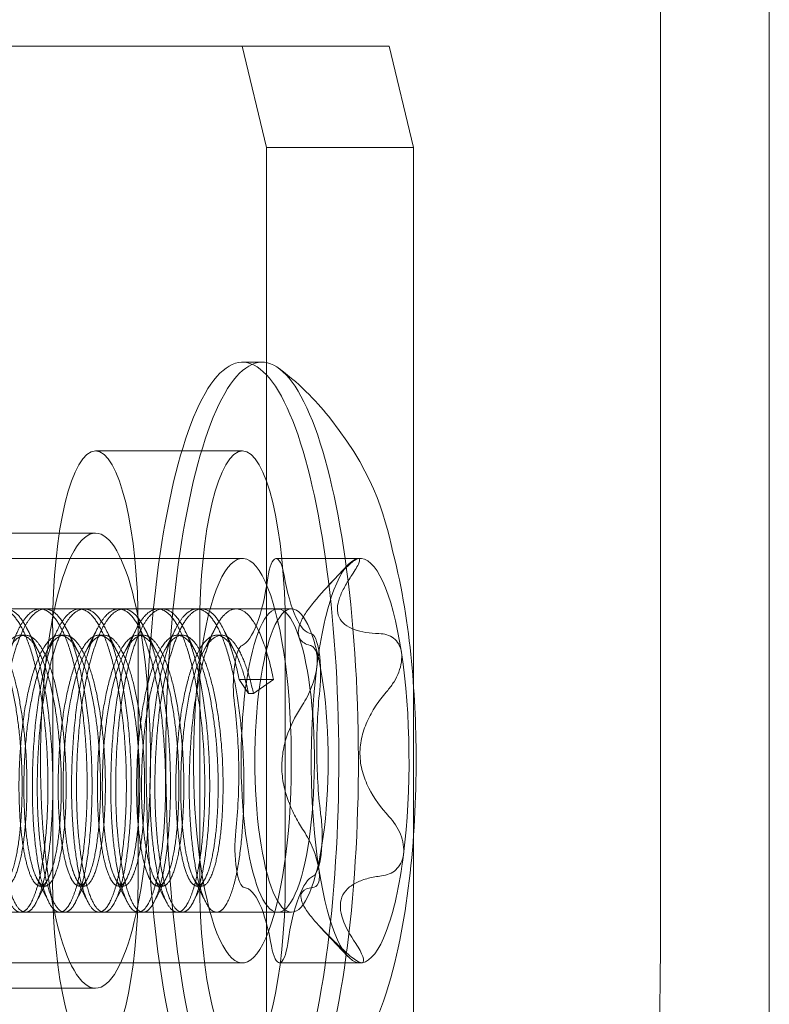
# Model space of a CAD drawing. Extents: x -118 to 513, y -385 to 66.
# Drawn here: x 22 to 23, y -127 to -125 of the extents above; entities that cross this region are included whole.
import ezdxf

# ---------------------------------------------------------------- set-up
doc = ezdxf.new("R2010")
doc.units = 0
doc.header["$MEASUREMENT"] = 0
doc.header["$PDMODE"] = 64
doc.styles.get("Standard").update_dxf_attribs({"font": 'Helvetica LT 57 Condensed_0.ttf'})
doc.dimstyles.new('FEET-METERS', dxfattribs={"dimtxt": 12, "dimasz": 7, "dimexe": 3, "dimexo": 3, "dimgap": 3, "dimtad": 0, "dimdec": 1, "dimzin": 3, "dimdsep": 46, "dimlunit": 4, "dimtxsty": 'Standard', "dimcen": 0.09, "dimadec": 0, "dimazin": 0, "dimtfac": 2, "dimtdec": 1, "dimtofl": 0, "dimtmove": 0, "dimatfit": 3, "dimfxl": 1, "dimfrac": 2, "dimtolj": 1, "dimtzin": 3, "dimarcsym": 0})

# ---------------------------------------------------------------- blocks, each defined once
blk = doc.blocks.new('*D17')
at = {"color": 0, "lineweight": -2, "transparency": 16777216}
for p, q in [((-66.6002, -104.3766), (-66.6002, 51.156)), ((281.425, -133.6354), (281.425, 51.156)), ((-59.6002, 48.156), (51.494, 48.156)), ((274.425, 48.156), (145.3596, 48.156))]:
    blk.add_line(p, q, dxfattribs=at)
at = {"color": 0, "lineweight": 0, "transparency": 16777216}
for points in [[(-59.6002, 49.3226), (-59.6002, 46.9893), (-66.6002, 48.156)], [(274.425, 49.3226), (274.425, 46.9893), (281.425, 48.156)]]:
    blk.add_solid(points, dxfattribs=at)
at = {"layer": 'DEFPOINTS', "color": 0, "lineweight": 0, "transparency": 16777216}
for p in [(-66.6002, 48.156), (-66.6002, -107.3766), (281.425, -136.6354)]:
    blk.add_point(p, dxfattribs=at)
at = {"color": 0, "lineweight": 0, "transparency": 16777216, "insert": (98.4268, 48.156), "char_height": 12, "attachment_point": 5}
blk.add_mtext('\\A1;29\'-0" [8.8M]', dxfattribs=at)
blk = doc.blocks.new('*D18')
at = {"color": 0, "lineweight": -2, "transparency": 16777216}
for p, q in [((111.7137, 29.7602), (-102.675, 29.7602)), ((-99.675, 22.7602), (-99.675, -100.543)), ((-99.675, -308.1486), (-99.675, -194.4086)), ((40.1641, -315.1486), (-102.675, -315.1486))]:
    blk.add_line(p, q, dxfattribs=at)
at = {"color": 0, "lineweight": 0, "transparency": 16777216}
for points in [[(-100.8417, 22.7602), (-98.5083, 22.7602), (-99.675, 29.7602)], [(-100.8417, -308.1486), (-98.5083, -308.1486), (-99.675, -315.1486)]]:
    blk.add_solid(points, dxfattribs=at)
at = {"layer": 'DEFPOINTS', "color": 0, "lineweight": 0, "transparency": 16777216}
for p in [(114.7137, 29.7602), (-99.675, -315.1486), (43.1641, -315.1486)]:
    blk.add_point(p, dxfattribs=at)
at = {"color": 0, "lineweight": 0, "transparency": 16777216, "insert": (-99.675, -147.4758), "char_height": 12, "attachment_point": 5, "rotation": 90}
blk.add_mtext('\\A1;28\'-9" [8.8M]', dxfattribs=at)
blk = doc.blocks.new('new block')
at = {"color": 0, "linetype": 'Continuous', "lineweight": 0}
for p, q in [((22.6952, -126.4025), (22.6952, -110.7966)), ((22.8297, -128.4285), (22.8297, -112.8227)), ((22.1774, -125.3371), (20.363, -125.3371)), ((22.2077, -125.4621), (22.1774, -125.3371)), ((22.3594, -125.3371), (22.1774, -125.3371)), ((22.3594, -125.3371), (22.3896, -125.4621)), ((22.3896, -125.4621), (22.2077, -125.4621)), ((22.2077, -125.4621), (22.2077, -127.0871)), ((22.3896, -125.4621), (22.3896, -127.0871)), ((22.2022, -125.7276), (22.1779, -125.7276)), ((22.1779, -125.8371), (21.996, -125.8371)), ((21.996, -125.9388), (21.2683, -125.9388)), ((22.1779, -125.9701), (21.4502, -125.9701)), ((22.2196, -125.9703), (22.3215, -125.9703)), ((22.2857, -126.0022), (22.3084, -125.978)), ((22.2386, -126.0326), (21.4657, -126.0326)), ((21.9337, -126.0326), (21.9276, -126.0326)), ((21.9822, -126.0326), (21.9761, -126.0326)), ((22.0307, -126.0326), (22.0247, -126.0326)), ((22.0792, -126.0326), (22.0732, -126.0326)), ((22.1277, -126.0326), (22.1217, -126.0326)), ((22.2216, -126.0326), (22.1702, -126.0326)), ((21.9431, -126.0559), (21.9431, -126.3684)), ((22.0489, -126.3684), (22.0489, -126.0559)), ((22.125, -126.0559), (22.125, -126.3684)), ((22.2309, -126.3684), (22.2309, -126.0559)), ((21.9094, -126.0651), (21.9034, -126.0651)), ((21.9579, -126.0651), (21.9519, -126.0651)), ((22.0065, -126.0651), (22.0004, -126.0651)), ((22.055, -126.0651), (22.0489, -126.0651)), ((22.1035, -126.0651), (22.0974, -126.0651)), ((22.152, -126.0651), (22.1459, -126.0651)), ((22.1738, -126.1197), (22.1854, -126.1371)), ((22.2163, -126.1197), (22.1738, -126.1197)), ((22.1914, -126.1371), (22.2163, -126.1197)), ((22.1854, -126.1371), (22.1914, -126.1371)), ((21.9337, -126.3751), (21.9276, -126.3751)), ((21.9822, -126.3751), (21.9761, -126.3751)), ((22.0307, -126.3751), (22.0247, -126.3751)), ((22.0792, -126.3751), (22.0732, -126.3751)), ((22.1277, -126.3751), (22.1217, -126.3751)), ((22.2386, -126.4076), (21.4657, -126.4076)), ((21.9094, -126.4076), (21.9034, -126.4076)), ((21.9579, -126.4076), (21.9519, -126.4076)), ((22.0065, -126.4076), (22.0004, -126.4076)), ((22.055, -126.4076), (22.0489, -126.4076)), ((22.1035, -126.4076), (22.0974, -126.4076)), ((22.2216, -126.4076), (22.1459, -126.4076)), ((22.2742, -126.4258), (22.3084, -126.4622)), ((22.1779, -126.4701), (21.4502, -126.4701)), ((22.2236, -126.4699), (22.3254, -126.4699)), ((21.996, -126.5013), (21.2683, -126.5013))]:
    blk.add_line(p, q, dxfattribs=at)
at = {"color": 0, "linetype": 'Continuous', "lineweight": 0, "extrusion": (0, 0, -1)}
for centre, major_axis, start_param, end_param in [((22.1779, -126.2201), (0, 0.4925), -0.564821, 2.576772), ((22.2022, -126.2201), (0, 0.4925), -0.564821, 2.576772), ((22.1779, -126.2201), (0, -0.4925), -0.564821, 2.576772), ((22.2022, -126.2201), (0, -0.4925), -0.564821, 2.576772), ((21.996, -126.2201), (0, 0.2813), -1.570796, 1.570796), ((22.3235, -126.2201), (0, 0.25), -0.564821, -0.041222), ((22.3235, -126.2201), (0, 0.25), -0.041222, 1.005975), ((22.1728, -125.9016), (0, -0.1771), -1.020852, -0.564821), ((22.2639, -125.886), (0, 0.1771), -2.659216, -2.203186), ((22.3235, -126.2201), (0, 0.25), -1.08842, -0.564821), ((22.2639, -125.886), (0, -0.1771), 0.026346, 0.482376), ((22.1728, -125.9016), (0, -0.1771), -0.564821, -0.108791), ((22.3235, -126.2201), (0, -0.25), -2.135617, -1.08842), ((22.3235, -126.2201), (0, 0.25), -2.135617, -1.08842), ((22.3127, -126.2045), (0, 0.1771), -1.612019, -1.155988), ((22.1305, -126.2356), (0, -0.1771), -2.068049, -1.612019), ((22.3127, -126.2045), (0, 0.1771), -2.068049, -1.612019), ((21.996, -126.2201), (0, -0.2813), -1.570796, 1.570796), ((22.1305, -126.2356), (0, -0.1771), -1.612019, -1.155988), ((22.3235, -126.2201), (0, -0.25), -1.08842, -0.564821), ((22.3235, -126.2201), (0, -0.25), -0.041222, 1.005975), ((22.2704, -126.5386), (0, 0.1771), -0.564821, -0.108791), ((22.1793, -126.5541), (0, 0.1771), 0.026346, 0.482376), ((22.2704, -126.5386), (0, 0.1771), -1.020852, -0.564821), ((22.1793, -126.5541), (0, -0.1771), -2.659216, -2.203186), ((22.3235, -126.2201), (0, -0.25), -0.564821, -0.041222)]:
    blk.add_ellipse(centre, major_axis=major_axis, ratio=0.241922, start_param=start_param, end_param=end_param, dxfattribs=at)
at = {"color": 0, "linetype": 'Continuous', "lineweight": 0}
for centre, major_axis, start_param, end_param in [((21.996, -126.0559), (0, 0.2188), -1.570796, 1.570796), ((22.1779, -126.0559), (0, 0.2188), -1.570796, 1.570796), ((22.1779, -126.2201), (0, 0.25), -2.576772, 0.564821), ((22.2196, -126.0203), (0, 0.05), -0.938407, 1.020852), ((22.2216, -126.2201), (0, 0.1875), -2.576772, 0.564821), ((22.1779, -126.2201), (0, -0.25), -2.576772, 0.564821), ((22.2386, -126.2201), (0, 0.1875), 0, 3.141593), ((22.2386, -126.2201), (0, -0.1875), 0, 3.141593), ((22.2216, -126.2201), (0, -0.1875), -2.576772, 0.564821), ((22.2625, -126.113), (0, 0.05), -1.985605, -0.026346), ((22.1787, -126.1273), (0, 0.05), 0.108791, 2.068049), ((22.2645, -126.3129), (0, -0.05), 0.108791, 2.068049), ((22.1807, -126.3271), (0, -0.05), -1.985605, -0.026346), ((21.996, -126.3684), (0, -0.2188), -1.570796, 1.570796), ((22.1779, -126.3684), (0, -0.2188), -1.570796, 1.570796), ((22.2236, -126.4199), (0, -0.05), -0.938407, 1.020852)]:
    blk.add_ellipse(centre, major_axis=major_axis, ratio=0.241922, start_param=start_param, end_param=end_param, dxfattribs=at)
for points, knots in [([(22.3451, -126.5374), (22.3658, -126.4833), (22.3748, -126.4366), (22.3887, -126.3377), (22.3921, -126.2867), (22.3932, -126.1919), (22.3916, -126.1484), (22.3837, -126.0603), (22.3773, -126.0163), (22.3542, -125.9222), (22.3467, -125.8742), (22.272, -125.7787), (22.2523, -125.757), (22.2234, -125.7354)], [3.706414, 3.706414, 3.706414, 3.706414, 4.186061, 4.186061, 4.664942, 4.664942, 5.06985, 5.06985, 5.503174, 5.503174, 5.982821, 5.982821, 6.10465, 6.10465, 6.10465, 6.10465]), ([(22.321, -125.9703), (22.3188, -125.9707), (22.3149, -125.9735), (22.305, -125.9822), (22.2993, -125.9879), (22.2933, -125.9941)], [0.001344554, 0.001344554, 0.001344554, 0.001344554, 0.002014578, 0.002014578, 0.002684602, 0.002684602, 0.002684602, 0.002684602]), ([(22.3134, -125.9907), (22.3154, -125.9878), (22.3171, -125.985), (22.32, -125.98), (22.3212, -125.9777), (22.3233, -125.9721), (22.3231, -125.9699), (22.321, -125.9703)], [0.000000244, 0.000000244, 0.000000244, 0.000000244, 0.000336321, 0.000336321, 0.000672399, 0.000672399, 0.001344554, 0.001344554, 0.001344554, 0.001344554]), ([(22.2933, -125.9941), (22.2835, -126.0043), (22.2742, -126.0143), (22.2623, -126.029), (22.2587, -126.0338), (22.2529, -126.0429), (22.2506, -126.0472), (22.2491, -126.0511)], [0.000000272, 0.000000272, 0.000000272, 0.000000272, 0.001115697, 0.001115697, 0.001673409, 0.001673409, 0.002231122, 0.002231122, 0.002231122, 0.002231122]), ([(22.2974, -126.0429), (22.2958, -126.0395), (22.2952, -126.0357), (22.2955, -126.0275), (22.2965, -126.0232), (22.2997, -126.0143), (22.3019, -126.0097), (22.3071, -126.0003), (22.3101, -125.9955), (22.3134, -125.9907)], [0.002231144, 0.002231144, 0.002231144, 0.002231144, 0.002788743, 0.002788743, 0.003346341, 0.003346341, 0.00390394, 0.00390394, 0.004461538, 0.004461538, 0.004461538, 0.004461538]), ([(22.3468, -126.063), (22.3356, -126.0627), (22.3251, -126.0612), (22.3118, -126.0564), (22.3079, -126.0543), (22.3015, -126.0493), (22.299, -126.0463), (22.2974, -126.0429)], [0.000000294, 0.000000294, 0.000000294, 0.000000294, 0.001115719, 0.001115719, 0.001673432, 0.001673432, 0.002231144, 0.002231144, 0.002231144, 0.002231144]), ([(22.2491, -126.0511), (22.2476, -126.0551), (22.2469, -126.0586), (22.2469, -126.0647), (22.2477, -126.0673), (22.2502, -126.0716), (22.252, -126.0733), (22.2563, -126.076), (22.2587, -126.077), (22.2615, -126.0776)], [0.002231122, 0.002231122, 0.002231122, 0.002231122, 0.002788721, 0.002788721, 0.003346319, 0.003346319, 0.003903918, 0.003903918, 0.004461517, 0.004461517, 0.004461517, 0.004461517]), ([(22.3746, -126.0863), (22.3734, -126.0788), (22.3699, -126.0727), (22.3599, -126.065), (22.3536, -126.0632), (22.3468, -126.063)], [0.001344603, 0.001344603, 0.001344603, 0.001344603, 0.002014627, 0.002014627, 0.002684651, 0.002684651, 0.002684651, 0.002684651]), ([(22.2615, -126.0776), (22.2631, -126.078), (22.2646, -126.0788), (22.2671, -126.0813), (22.2682, -126.083), (22.2705, -126.0896), (22.2709, -126.0962), (22.2699, -126.1041)], [0.000000271, 0.000000271, 0.000000271, 0.000000271, 0.000336348, 0.000336348, 0.000672426, 0.000672426, 0.001344581, 0.001344581, 0.001344581, 0.001344581]), ([(22.3576, -126.1332), (22.3605, -126.1299), (22.3631, -126.1263), (22.3677, -126.1188), (22.3697, -126.1148), (22.3744, -126.1025), (22.3757, -126.0938), (22.3746, -126.0863)], [0.000000293, 0.000000293, 0.000000293, 0.000000293, 0.00033637, 0.00033637, 0.000672448, 0.000672448, 0.001344603, 0.001344603, 0.001344603, 0.001344603]), ([(22.2699, -126.1041), (22.2689, -126.112), (22.2666, -126.1208), (22.2602, -126.1373), (22.2564, -126.1448), (22.2521, -126.1512)], [0.001344581, 0.001344581, 0.001344581, 0.001344581, 0.002014605, 0.002014605, 0.002684628, 0.002684628, 0.002684628, 0.002684628]), ([(22.3233, -126.2118), (22.3232, -126.2046), (22.3241, -126.1972), (22.3276, -126.1829), (22.3301, -126.176), (22.3364, -126.1628), (22.3401, -126.1564), (22.3483, -126.1444), (22.3528, -126.1387), (22.3576, -126.1332)], [0.002231095, 0.002231095, 0.002231095, 0.002231095, 0.002788693, 0.002788693, 0.003346292, 0.003346292, 0.003903891, 0.003903891, 0.00446149, 0.00446149, 0.00446149, 0.00446149]), ([(22.2521, -126.1512), (22.2452, -126.1617), (22.2389, -126.1732), (22.2318, -126.1928), (22.2298, -126.1995), (22.2272, -126.2136), (22.2266, -126.221), (22.2266, -126.2283)], [0.000000245, 0.000000245, 0.000000245, 0.000000245, 0.00111567, 0.00111567, 0.001673382, 0.001673382, 0.002231095, 0.002231095, 0.002231095, 0.002231095]), ([(22.3591, -126.289), (22.3494, -126.2785), (22.3408, -126.267), (22.3309, -126.2474), (22.3282, -126.2407), (22.3244, -126.2265), (22.3234, -126.2191), (22.3233, -126.2118)], [0.000000245, 0.000000245, 0.000000245, 0.000000245, 0.00111567, 0.00111567, 0.001673382, 0.001673382, 0.002231095, 0.002231095, 0.002231095, 0.002231095]), ([(22.2266, -126.2283), (22.2267, -126.2356), (22.2275, -126.243), (22.2304, -126.2573), (22.2325, -126.2642), (22.2374, -126.2773), (22.2404, -126.2837), (22.2467, -126.2958), (22.2501, -126.3015), (22.2537, -126.307)], [0.002231095, 0.002231095, 0.002231095, 0.002231095, 0.002788693, 0.002788693, 0.003346292, 0.003346292, 0.003903891, 0.003903891, 0.00446149, 0.00446149, 0.00446149, 0.00446149]), ([(22.3771, -126.3361), (22.3781, -126.3282), (22.3766, -126.3193), (22.37, -126.3029), (22.365, -126.2954), (22.3591, -126.289)], [0.001344581, 0.001344581, 0.001344581, 0.001344581, 0.002014605, 0.002014605, 0.002684628, 0.002684628, 0.002684628, 0.002684628]), ([(22.2537, -126.307), (22.2559, -126.3103), (22.2579, -126.3138), (22.2619, -126.3214), (22.2637, -126.3254), (22.2687, -126.3377), (22.2712, -126.3464), (22.2724, -126.3539)], [0.000000293, 0.000000293, 0.000000293, 0.000000293, 0.00033637, 0.00033637, 0.000672448, 0.000672448, 0.001344603, 0.001344603, 0.001344603, 0.001344603]), ([(22.3498, -126.3626), (22.3532, -126.3622), (22.3564, -126.3614), (22.3625, -126.3589), (22.3653, -126.3572), (22.3726, -126.3505), (22.3761, -126.3439), (22.3771, -126.3361)], [0.000000271, 0.000000271, 0.000000271, 0.000000271, 0.000336348, 0.000336348, 0.000672426, 0.000672426, 0.001344581, 0.001344581, 0.001344581, 0.001344581]), ([(22.2724, -126.3539), (22.2735, -126.3614), (22.2733, -126.3674), (22.2703, -126.3752), (22.2677, -126.3769), (22.2645, -126.3771)], [0.001344603, 0.001344603, 0.001344603, 0.001344603, 0.002014627, 0.002014627, 0.002684651, 0.002684651, 0.002684651, 0.002684651]), ([(22.3009, -126.389), (22.3024, -126.3851), (22.3048, -126.3816), (22.3111, -126.3754), (22.315, -126.3729), (22.3237, -126.3686), (22.3285, -126.3669), (22.3388, -126.3642), (22.3442, -126.3632), (22.3498, -126.3626)], [0.002231122, 0.002231122, 0.002231122, 0.002231122, 0.002788721, 0.002788721, 0.003346319, 0.003346319, 0.003903918, 0.003903918, 0.004461517, 0.004461517, 0.004461517, 0.004461517]), ([(22.2645, -126.3771), (22.259, -126.3774), (22.2545, -126.3789), (22.2508, -126.3838), (22.2501, -126.3858), (22.2502, -126.3908), (22.251, -126.3939), (22.2525, -126.3973)], [0.000000294, 0.000000294, 0.000000294, 0.000000294, 0.001115719, 0.001115719, 0.001673432, 0.001673432, 0.002231144, 0.002231144, 0.002231144, 0.002231144]), ([(22.318, -126.446), (22.3111, -126.4358), (22.3055, -126.4258), (22.3004, -126.4111), (22.2993, -126.4064), (22.2988, -126.3973), (22.2994, -126.3929), (22.3009, -126.389)], [0.000000272, 0.000000272, 0.000000272, 0.000000272, 0.001115697, 0.001115697, 0.001673409, 0.001673409, 0.002231122, 0.002231122, 0.002231122, 0.002231122]), ([(22.2525, -126.3973), (22.2541, -126.4006), (22.2564, -126.4045), (22.2625, -126.4126), (22.2661, -126.4169), (22.2742, -126.4258), (22.2786, -126.4305), (22.288, -126.4399), (22.2928, -126.4446), (22.2979, -126.4495)], [0.002231144, 0.002231144, 0.002231144, 0.002231144, 0.002788743, 0.002788743, 0.003346341, 0.003346341, 0.00390394, 0.00390394, 0.004461538, 0.004461538, 0.004461538, 0.004461538]), ([(22.6952, -126.4025), (22.6952, -126.469), (22.6944, -126.5355), (22.691, -126.6678), (22.6885, -126.7336), (22.6818, -126.8638), (22.6776, -126.9283), (22.6677, -127.0551), (22.6619, -127.1174), (22.6487, -127.2395), (22.6414, -127.2992), (22.6333, -127.3573)], [1.5707963, 1.5707963, 1.5707963, 1.5707963, 1.6755161, 1.6755161, 1.7802358, 1.7802358, 1.8849556, 1.8849556, 1.9896753, 1.9896753, 2.0943951, 2.0943951, 2.0943951, 2.0943951]), ([(22.2979, -126.4495), (22.3009, -126.4524), (22.3039, -126.4551), (22.3095, -126.4602), (22.3123, -126.4625), (22.3198, -126.4681), (22.3238, -126.4702), (22.326, -126.4699)], [0.000000244, 0.000000244, 0.000000244, 0.000000244, 0.000336321, 0.000336321, 0.000672399, 0.000672399, 0.001344554, 0.001344554, 0.001344554, 0.001344554]), ([(22.326, -126.4699), (22.3281, -126.4695), (22.3283, -126.4667), (22.3252, -126.4579), (22.3221, -126.4522), (22.318, -126.446)], [0.001344554, 0.001344554, 0.001344554, 0.001344554, 0.002014578, 0.002014578, 0.002684602, 0.002684602, 0.002684602, 0.002684602])]:
    blk.add_open_spline(points, degree=3, knots=knots, dxfattribs=at)
for points, weights, knots in [([(21.8504, -126.0617), (21.8693, -126.0201), (21.8907, -126.0371), (21.9121, -126.0541), (21.9252, -126.1197), (21.9383, -126.1853), (21.9372, -126.2611), (21.9361, -126.3369), (21.9233, -126.3785)], [1, 0.923879532511, 1, 0.923879532511, 1, 0.923879532511, 1, 0.923879532511, 1], [0.58333333, 0.58333333, 0.58333333, 0.59166667, 0.59166667, 0.6, 0.6, 0.60833333, 0.60833333, 0.61666667, 0.61666667, 0.61666667]), ([(21.9293, -126.3785), (21.9422, -126.3369), (21.9432, -126.2611), (21.9443, -126.1853), (21.9312, -126.1197), (21.9181, -126.0541), (21.8968, -126.0371), (21.8754, -126.0201), (21.8565, -126.0617)], [1, 0.923879532511, 1, 0.923879532511, 1, 0.923879532511, 1, 0.923879532511, 1], [0.31666667, 0.31666667, 0.31666667, 0.325, 0.325, 0.33333333, 0.33333333, 0.34166667, 0.34166667, 0.35, 0.35, 0.35]), ([(21.899, -126.0617), (21.9179, -126.0201), (21.9392, -126.0371), (21.9606, -126.0541), (21.9737, -126.1197), (21.9868, -126.1853), (21.9857, -126.2611), (21.9846, -126.3369), (21.9718, -126.3785)], [1, 0.923879532511, 1, 0.923879532511, 1, 0.923879532511, 1, 0.923879532511, 1], [0.65, 0.65, 0.65, 0.65833333, 0.65833333, 0.66666667, 0.66666667, 0.675, 0.675, 0.68333333, 0.68333333, 0.68333333]), ([(21.9778, -126.3785), (21.9907, -126.3369), (21.9918, -126.2611), (21.9928, -126.1853), (21.9797, -126.1197), (21.9667, -126.0541), (21.9453, -126.0371), (21.9239, -126.0201), (21.905, -126.0617)], [1, 0.923879532511, 1, 0.923879532511, 1, 0.923879532511, 1, 0.923879532511, 1], [0.25, 0.25, 0.25, 0.25833333, 0.25833333, 0.26666667, 0.26666667, 0.275, 0.275, 0.28333333, 0.28333333, 0.28333333]), ([(21.9475, -126.0617), (21.9664, -126.0201), (21.9877, -126.0371), (22.0091, -126.0541), (22.0222, -126.1197), (22.0353, -126.1853), (22.0342, -126.2611), (22.0331, -126.3369), (22.0203, -126.3785)], [1, 0.923879532511, 1, 0.923879532511, 1, 0.923879532511, 1, 0.923879532511, 1], [0.71666667, 0.71666667, 0.71666667, 0.725, 0.725, 0.73333333, 0.73333333, 0.74166667, 0.74166667, 0.75, 0.75, 0.75]), ([(22.0264, -126.3785), (22.0392, -126.3369), (22.0403, -126.2611), (22.0413, -126.1853), (22.0283, -126.1197), (22.0152, -126.0541), (21.9938, -126.0371), (21.9724, -126.0201), (21.9535, -126.0617)], [1, 0.923879532511, 1, 0.923879532511, 1, 0.923879532511, 1, 0.923879532511, 1], [0.18333333, 0.18333333, 0.18333333, 0.19166667, 0.19166667, 0.2, 0.2, 0.20833333, 0.20833333, 0.21666667, 0.21666667, 0.21666667]), ([(21.996, -126.0617), (22.0149, -126.0201), (22.0363, -126.0371), (22.0576, -126.0541), (22.0707, -126.1197), (22.0838, -126.1853), (22.0827, -126.2611), (22.0816, -126.3369), (22.0688, -126.3785)], [1, 0.923879532511, 1, 0.923879532511, 1, 0.923879532511, 1, 0.923879532511, 1], [0.78333333, 0.78333333, 0.78333333, 0.79166667, 0.79166667, 0.8, 0.8, 0.80833333, 0.80833333, 0.81666667, 0.81666667, 0.81666667]), ([(22.0749, -126.3785), (22.0877, -126.3369), (22.0888, -126.2611), (22.0899, -126.1853), (22.0768, -126.1197), (22.0637, -126.0541), (22.0423, -126.0371), (22.021, -126.0201), (22.002, -126.0617)], [1, 0.923879532511, 1, 0.923879532511, 1, 0.923879532511, 1, 0.923879532511, 1], [0.11666667, 0.11666667, 0.11666667, 0.125, 0.125, 0.13333333, 0.13333333, 0.14166667, 0.14166667, 0.15, 0.15, 0.15]), ([(22.0445, -126.0617), (22.0634, -126.0201), (22.0848, -126.0371), (22.1061, -126.0541), (22.1192, -126.1197), (22.1323, -126.1853), (22.1312, -126.2611), (22.1302, -126.3369), (22.1173, -126.3785)], [1, 0.923879532511, 1, 0.923879532511, 1, 0.923879532511, 1, 0.923879532511, 1], [0.85, 0.85, 0.85, 0.85833333, 0.85833333, 0.86666667, 0.86666667, 0.875, 0.875, 0.88333333, 0.88333333, 0.88333333]), ([(22.1234, -126.3785), (22.1362, -126.3369), (22.1373, -126.2611), (22.1384, -126.1853), (22.1253, -126.1197), (22.1122, -126.0541), (22.0908, -126.0371), (22.0695, -126.0201), (22.0506, -126.0617)], [1, 0.923879532511, 1, 0.923879532511, 1, 0.923879532511, 1, 0.923879532511, 1], [0.05, 0.05, 0.05, 0.05833333, 0.05833333, 0.06666667, 0.06666667, 0.075, 0.075, 0.08333333, 0.08333333, 0.08333333]), ([(22.093, -126.0617), (22.1119, -126.0201), (22.1333, -126.0371), (22.1546, -126.0541), (22.1677, -126.1197), (22.1808, -126.1853), (22.1797, -126.2611), (22.1787, -126.3369), (22.1658, -126.3785)], [1, 0.923879532511, 1, 0.923879532511, 1, 0.923879532511, 1, 0.923879532511, 1], [0.91666667, 0.91666667, 0.91666667, 0.925, 0.925, 0.93333333, 0.93333333, 0.94166667, 0.94166667, 0.95, 0.95, 0.95]), ([(22.1738, -126.1197), (22.1607, -126.0541), (22.1393, -126.0371), (22.118, -126.0201), (22.0991, -126.0617)], [1, 0.923879532511, 1, 0.923879532511, 1], [0, 0, 0, 0.00833333, 0.00833333, 0.01666667, 0.01666667, 0.01666667]), ([(22.1415, -126.0617), (22.1604, -126.0201), (22.1818, -126.0371), (22.2032, -126.0541), (22.2163, -126.1197)], [1, 0.923879532511, 1, 0.923879532511, 1], [0.98333333, 0.98333333, 0.98333333, 0.99166667, 0.99166667, 1, 1, 1]), ([(21.5166, -126.2774), (21.5146, -126.3241), (21.5067, -126.351), (21.4966, -126.3854), (21.4845, -126.3714), (21.4723, -126.3573), (21.4671, -126.3031), (21.4618, -126.2488), (21.4682, -126.1862), (21.4746, -126.1235), (21.4908, -126.0891), (21.5069, -126.0548), (21.5251, -126.0688), (21.5433, -126.0829), (21.5547, -126.1371), (21.566, -126.1913), (21.5656, -126.254), (21.5653, -126.3167), (21.5552, -126.351), (21.5451, -126.3854), (21.533, -126.3714), (21.5208, -126.3573), (21.5156, -126.3031), (21.5103, -126.2488), (21.5167, -126.1862), (21.5231, -126.1235), (21.5393, -126.0891), (21.5555, -126.0548), (21.5736, -126.0688), (21.5918, -126.0829), (21.6032, -126.1371), (21.6145, -126.1913), (21.6142, -126.254), (21.6138, -126.3167), (21.6037, -126.351), (21.5936, -126.3854), (21.5815, -126.3714), (21.5694, -126.3573), (21.5641, -126.3031), (21.5588, -126.2488), (21.5652, -126.1862), (21.5717, -126.1235), (21.5878, -126.0891), (21.604, -126.0548), (21.6222, -126.0688), (21.6403, -126.0829), (21.6517, -126.1371), (21.663, -126.1913), (21.6627, -126.254), (21.6623, -126.3167), (21.6522, -126.351), (21.6421, -126.3854), (21.63, -126.3714), (21.6179, -126.3573), (21.6126, -126.3031), (21.6073, -126.2488), (21.6137, -126.1862), (21.6202, -126.1235), (21.6363, -126.0891), (21.6525, -126.0548), (21.6707, -126.0688), (21.6889, -126.0829), (21.7002, -126.1371), (21.7116, -126.1913), (21.7112, -126.254), (21.7108, -126.3167), (21.7007, -126.351), (21.6906, -126.3854), (21.6785, -126.3714), (21.6664, -126.3573), (21.6611, -126.3031), (21.6558, -126.2488), (21.6623, -126.1862), (21.6687, -126.1235), (21.6848, -126.0891), (21.701, -126.0548), (21.7192, -126.0688), (21.7374, -126.0829), (21.7487, -126.1371), (21.7601, -126.1913), (21.7597, -126.254), (21.7593, -126.3167), (21.7492, -126.351), (21.7392, -126.3854), (21.727, -126.3714), (21.7149, -126.3573), (21.7096, -126.3031), (21.7043, -126.2488), (21.7108, -126.1862), (21.7172, -126.1235), (21.7334, -126.0891), (21.7495, -126.0548), (21.7677, -126.0688), (21.7859, -126.0829), (21.7972, -126.1371), (21.8086, -126.1913), (21.8082, -126.254), (21.8079, -126.3167), (21.7978, -126.351), (21.7877, -126.3854), (21.7755, -126.3714), (21.7634, -126.3573), (21.7581, -126.3031), (21.7529, -126.2488), (21.7593, -126.1862), (21.7657, -126.1235), (21.7819, -126.0891), (21.798, -126.0548), (21.8162, -126.0688), (21.8344, -126.0829), (21.8458, -126.1371), (21.8571, -126.1913), (21.8567, -126.254), (21.8564, -126.3167), (21.8463, -126.351), (21.8362, -126.3854), (21.8241, -126.3714), (21.8119, -126.3573), (21.8067, -126.3031), (21.8014, -126.2488), (21.8078, -126.1862), (21.8142, -126.1235), (21.8304, -126.0891), (21.8465, -126.0548), (21.8647, -126.0688), (21.8829, -126.0829), (21.8943, -126.1371), (21.9056, -126.1913), (21.9053, -126.254), (21.9049, -126.3167), (21.8948, -126.351), (21.8847, -126.3854), (21.8726, -126.3714), (21.8605, -126.3573), (21.8552, -126.3031), (21.8499, -126.2488), (21.8563, -126.1862), (21.8627, -126.1235), (21.8789, -126.0891), (21.8951, -126.0548), (21.9132, -126.0688), (21.9314, -126.0829), (21.9428, -126.1371), (21.9541, -126.1913), (21.9538, -126.254), (21.9534, -126.3167), (21.9433, -126.351), (21.9332, -126.3854), (21.9211, -126.3714), (21.909, -126.3573), (21.9037, -126.3031), (21.8984, -126.2488), (21.9048, -126.1862), (21.9113, -126.1235), (21.9274, -126.0891), (21.9436, -126.0548), (21.9618, -126.0688), (21.98, -126.0829), (21.9913, -126.1371), (22.0026, -126.1913), (22.0023, -126.254), (22.0019, -126.3167), (21.9918, -126.351), (21.9817, -126.3854), (21.9696, -126.3714), (21.9575, -126.3573), (21.9522, -126.3031), (21.9469, -126.2488), (21.9533, -126.1862), (21.9598, -126.1235), (21.9759, -126.0891), (21.9921, -126.0548), (22.0103, -126.0688), (22.0285, -126.0829), (22.0398, -126.1371), (22.0512, -126.1913), (22.0508, -126.254), (22.0504, -126.3167), (22.0403, -126.351), (22.0302, -126.3854), (22.0181, -126.3714), (22.006, -126.3573), (22.0007, -126.3031), (21.9954, -126.2488), (22.0019, -126.1862), (22.0083, -126.1235), (22.0244, -126.0891), (22.0406, -126.0548), (22.0588, -126.0688), (22.077, -126.0829), (22.0883, -126.1371), (22.0997, -126.1913), (22.0993, -126.254), (22.0989, -126.3167), (22.0889, -126.351), (22.0788, -126.3854), (22.0666, -126.3714), (22.0545, -126.3573), (22.0492, -126.3031), (22.0439, -126.2488), (22.0504, -126.1862), (22.0568, -126.1235), (22.073, -126.0891), (22.0891, -126.0548), (22.1073, -126.0688), (22.1255, -126.0829), (22.1368, -126.1371), (22.1482, -126.1913), (22.1478, -126.254), (22.1475, -126.3167), (22.1374, -126.351), (22.1273, -126.3854), (22.1152, -126.3714), (22.103, -126.3573), (22.0977, -126.3031), (22.0925, -126.2488), (22.0989, -126.1862), (22.1053, -126.1235), (22.1215, -126.0891), (22.1376, -126.0548), (22.1558, -126.0688), (22.174, -126.0829), (22.1854, -126.1371)], [0.975309662973, 0.939381809916, 1, 0.923879532511, 1, 0.923879532511, 1, 0.923879532511, 1, 0.923879532511, 1, 0.923879532511, 1, 0.923879532511, 1, 0.923879532511, 1, 0.923879532511, 1, 0.923879532511, 1, 0.923879532511, 1, 0.923879532511, 1, 0.923879532511, 1, 0.923879532511, 1, 0.923879532511, 1, 0.923879532511, 1, 0.923879532511, 1, 0.923879532511, 1, 0.923879532511, 1, 0.923879532511, 1, 0.923879532511, 1, 0.923879532511, 1, 0.923879532511, 1, 0.923879532511, 1, 0.923879532511, 1, 0.923879532511, 1, 0.923879532511, 1, 0.923879532511, 1, 0.923879532511, 1, 0.923879532511, 1, 0.923879532511, 1, 0.923879532511, 1, 0.923879532511, 1, 0.923879532511, 1, 0.923879532511, 1, 0.923879532511, 1, 0.923879532511, 1, 0.923879532511, 1, 0.923879532511, 1, 0.923879532511, 1, 0.923879532511, 1, 0.923879532511, 1, 0.923879532511, 1, 0.923879532511, 1, 0.923879532511, 1, 0.923879532511, 1, 0.923879532511, 1, 0.923879532511, 1, 0.923879532511, 1, 0.923879532511, 1, 0.923879532511, 1, 0.923879532511, 1, 0.923879532511, 1, 0.923879532511, 1, 0.923879532511, 1, 0.923879532511, 1, 0.923879532511, 1, 0.923879532511, 1, 0.923879532511, 1, 0.923879532511, 1, 0.923879532511, 1, 0.923879532511, 1, 0.923879532511, 1, 0.923879532511, 1, 0.923879532511, 1, 0.923879532511, 1, 0.923879532511, 1, 0.923879532511, 1, 0.923879532511, 1, 0.923879532511, 1, 0.923879532511, 1, 0.923879532511, 1, 0.923879532511, 1, 0.923879532511, 1, 0.923879532511, 1, 0.923879532511, 1, 0.923879532511, 1, 0.923879532511, 1, 0.923879532511, 1, 0.923879532511, 1, 0.923879532511, 1, 0.923879532511, 1, 0.923879532511, 1, 0.923879532511, 1, 0.923879532511, 1, 0.923879532511, 1, 0.923879532511, 1, 0.923879532511, 1, 0.923879532511, 1, 0.923879532511, 1, 0.923879532511, 1, 0.923879532511, 1, 0.923879532511, 1, 0.923879532511, 1, 0.923879532511, 1, 0.923879532511, 1, 0.923879532511, 1, 0.923879532511, 1, 0.923879532511, 1, 0.923879532511, 1, 0.923879532511, 1, 0.923879532511, 1, 0.923879532511, 1, 0.923879532511, 1, 0.923879532511, 1, 0.923879532511, 1, 0.923879532511, 1, 0.923879532511, 1, 0.923879532511, 1, 0.923879532511, 1, 0.923879532511, 1], [0.0766971, 0.0766971, 0.0766971, 0.0833333, 0.0833333, 0.0916667, 0.0916667, 0.1, 0.1, 0.1083333, 0.1083333, 0.1166667, 0.1166667, 0.125, 0.125, 0.1333333, 0.1333333, 0.1416667, 0.1416667, 0.15, 0.15, 0.1583333, 0.1583333, 0.1666667, 0.1666667, 0.175, 0.175, 0.1833333, 0.1833333, 0.1916667, 0.1916667, 0.2, 0.2, 0.2083333, 0.2083333, 0.2166667, 0.2166667, 0.225, 0.225, 0.2333333, 0.2333333, 0.2416667, 0.2416667, 0.25, 0.25, 0.2583333, 0.2583333, 0.2666667, 0.2666667, 0.275, 0.275, 0.2833333, 0.2833333, 0.2916667, 0.2916667, 0.3, 0.3, 0.3083333, 0.3083333, 0.3166667, 0.3166667, 0.325, 0.325, 0.3333333, 0.3333333, 0.3416667, 0.3416667, 0.35, 0.35, 0.3583333, 0.3583333, 0.3666667, 0.3666667, 0.375, 0.375, 0.3833333, 0.3833333, 0.3916667, 0.3916667, 0.4, 0.4, 0.4083333, 0.4083333, 0.4166667, 0.4166667, 0.425, 0.425, 0.4333333, 0.4333333, 0.4416667, 0.4416667, 0.45, 0.45, 0.4583333, 0.4583333, 0.4666667, 0.4666667, 0.475, 0.475, 0.4833333, 0.4833333, 0.4916667, 0.4916667, 0.5, 0.5, 0.5083333, 0.5083333, 0.5166667, 0.5166667, 0.525, 0.525, 0.5333333, 0.5333333, 0.5416667, 0.5416667, 0.55, 0.55, 0.5583333, 0.5583333, 0.5666667, 0.5666667, 0.575, 0.575, 0.5833333, 0.5833333, 0.5916667, 0.5916667, 0.6, 0.6, 0.6083333, 0.6083333, 0.6166667, 0.6166667, 0.625, 0.625, 0.6333333, 0.6333333, 0.6416667, 0.6416667, 0.65, 0.65, 0.6583333, 0.6583333, 0.6666667, 0.6666667, 0.675, 0.675, 0.6833333, 0.6833333, 0.6916667, 0.6916667, 0.7, 0.7, 0.7083333, 0.7083333, 0.7166667, 0.7166667, 0.725, 0.725, 0.7333333, 0.7333333, 0.7416667, 0.7416667, 0.75, 0.75, 0.7583333, 0.7583333, 0.7666667, 0.7666667, 0.775, 0.775, 0.7833333, 0.7833333, 0.7916667, 0.7916667, 0.8, 0.8, 0.8083333, 0.8083333, 0.8166667, 0.8166667, 0.825, 0.825, 0.8333333, 0.8333333, 0.8416667, 0.8416667, 0.85, 0.85, 0.8583333, 0.8583333, 0.8666667, 0.8666667, 0.875, 0.875, 0.8833333, 0.8833333, 0.8916667, 0.8916667, 0.9, 0.9, 0.9083333, 0.9083333, 0.9166667, 0.9166667, 0.925, 0.925, 0.9333333, 0.9333333, 0.9416667, 0.9416667, 0.95, 0.95, 0.9583333, 0.9583333, 0.9666667, 0.9666667, 0.975, 0.975, 0.9833333, 0.9833333, 0.9916667, 0.9916667, 1, 1, 1]), ([(21.5162, -126.1587), (21.5235, -126.2049), (21.5232, -126.254), (21.5228, -126.3167), (21.5127, -126.351), (21.5027, -126.3854), (21.4905, -126.3714), (21.4784, -126.3573), (21.4731, -126.3031), (21.4678, -126.2488), (21.4743, -126.1862), (21.4807, -126.1235), (21.4968, -126.0891), (21.513, -126.0548), (21.5312, -126.0688), (21.5494, -126.0829), (21.5607, -126.1371), (21.5721, -126.1913), (21.5717, -126.254), (21.5713, -126.3167), (21.5613, -126.351), (21.5512, -126.3854), (21.539, -126.3714), (21.5269, -126.3573), (21.5216, -126.3031), (21.5163, -126.2488), (21.5228, -126.1862), (21.5292, -126.1235), (21.5454, -126.0891), (21.5615, -126.0548), (21.5797, -126.0688), (21.5979, -126.0829), (21.6092, -126.1371), (21.6206, -126.1913), (21.6202, -126.254), (21.6199, -126.3167), (21.6098, -126.351), (21.5997, -126.3854), (21.5876, -126.3714), (21.5754, -126.3573), (21.5701, -126.3031), (21.5649, -126.2488), (21.5713, -126.1862), (21.5777, -126.1235), (21.5939, -126.0891), (21.61, -126.0548), (21.6282, -126.0688), (21.6464, -126.0829), (21.6578, -126.1371), (21.6691, -126.1913), (21.6687, -126.254), (21.6684, -126.3167), (21.6583, -126.351), (21.6482, -126.3854), (21.6361, -126.3714), (21.6239, -126.3573), (21.6187, -126.3031), (21.6134, -126.2488), (21.6198, -126.1862), (21.6262, -126.1235), (21.6424, -126.0891), (21.6585, -126.0548), (21.6767, -126.0688), (21.6949, -126.0829), (21.7063, -126.1371), (21.7176, -126.1913), (21.7173, -126.254), (21.7169, -126.3167), (21.7068, -126.351), (21.6967, -126.3854), (21.6846, -126.3714), (21.6725, -126.3573), (21.6672, -126.3031), (21.6619, -126.2488), (21.6683, -126.1862), (21.6748, -126.1235), (21.6909, -126.0891), (21.7071, -126.0548), (21.7253, -126.0688), (21.7434, -126.0829), (21.7548, -126.1371), (21.7661, -126.1913), (21.7658, -126.254), (21.7654, -126.3167), (21.7553, -126.351), (21.7452, -126.3854), (21.7331, -126.3714), (21.721, -126.3573), (21.7157, -126.3031), (21.7104, -126.2488), (21.7168, -126.1862), (21.7233, -126.1235), (21.7394, -126.0891), (21.7556, -126.0548), (21.7738, -126.0688), (21.792, -126.0829), (21.8033, -126.1371), (21.8147, -126.1913), (21.8143, -126.254), (21.8139, -126.3167), (21.8038, -126.351), (21.7937, -126.3854), (21.7816, -126.3714), (21.7695, -126.3573), (21.7642, -126.3031), (21.7589, -126.2488), (21.7654, -126.1862), (21.7718, -126.1235), (21.7879, -126.0891), (21.8041, -126.0548), (21.8223, -126.0688), (21.8405, -126.0829), (21.8518, -126.1371), (21.8632, -126.1913), (21.8628, -126.254), (21.8624, -126.3167), (21.8523, -126.351), (21.8423, -126.3854), (21.8301, -126.3714), (21.818, -126.3573), (21.8127, -126.3031), (21.8074, -126.2488), (21.8139, -126.1862), (21.8203, -126.1235), (21.8365, -126.0891), (21.8526, -126.0548), (21.8708, -126.0688), (21.889, -126.0829), (21.9003, -126.1371), (21.9117, -126.1913), (21.9113, -126.254), (21.9109, -126.3167), (21.9009, -126.351), (21.8908, -126.3854), (21.8786, -126.3714), (21.8665, -126.3573), (21.8612, -126.3031), (21.856, -126.2488), (21.8624, -126.1862), (21.8688, -126.1235), (21.885, -126.0891), (21.9011, -126.0548), (21.9193, -126.0688), (21.9375, -126.0829), (21.9488, -126.1371), (21.9602, -126.1913), (21.9598, -126.254), (21.9595, -126.3167), (21.9494, -126.351), (21.9393, -126.3854), (21.9272, -126.3714), (21.915, -126.3573), (21.9097, -126.3031), (21.9045, -126.2488), (21.9109, -126.1862), (21.9173, -126.1235), (21.9335, -126.0891), (21.9496, -126.0548), (21.9678, -126.0688), (21.986, -126.0829), (21.9974, -126.1371), (22.0087, -126.1913), (22.0083, -126.254), (22.008, -126.3167), (21.9979, -126.351), (21.9878, -126.3854), (21.9757, -126.3714), (21.9635, -126.3573), (21.9583, -126.3031), (21.953, -126.2488), (21.9594, -126.1862), (21.9658, -126.1235), (21.982, -126.0891), (21.9982, -126.0548), (22.0163, -126.0688), (22.0345, -126.0829), (22.0459, -126.1371), (22.0572, -126.1913), (22.0569, -126.254), (22.0565, -126.3167), (22.0464, -126.351), (22.0363, -126.3854), (22.0242, -126.3714), (22.0121, -126.3573), (22.0068, -126.3031), (22.0015, -126.2488), (22.0079, -126.1862), (22.0144, -126.1235), (22.0305, -126.0891), (22.0467, -126.0548), (22.0649, -126.0688), (22.083, -126.0829), (22.0944, -126.1371), (22.1057, -126.1913), (22.1054, -126.254), (22.105, -126.3167), (22.0949, -126.351), (22.0848, -126.3854), (22.0727, -126.3714), (22.0606, -126.3573), (22.0553, -126.3031), (22.05, -126.2488), (22.0564, -126.1862), (22.0629, -126.1235), (22.079, -126.0891), (22.0952, -126.0548), (22.1134, -126.0688), (22.1316, -126.0829), (22.1429, -126.1371), (22.1543, -126.1913), (22.1539, -126.254), (22.1535, -126.3167), (22.1434, -126.351), (22.1333, -126.3854), (22.1212, -126.3714), (22.1091, -126.3573), (22.1038, -126.3031), (22.0985, -126.2488), (22.105, -126.1862), (22.1114, -126.1235), (22.1275, -126.0891), (22.1437, -126.0548), (22.1619, -126.0688), (22.1801, -126.0829), (22.1914, -126.1371)], [0.975309662973, 0.939381809917, 1, 0.923879532511, 1, 0.923879532511, 1, 0.923879532511, 1, 0.923879532511, 1, 0.923879532511, 1, 0.923879532511, 1, 0.923879532511, 1, 0.923879532511, 1, 0.923879532511, 1, 0.923879532511, 1, 0.923879532511, 1, 0.923879532511, 1, 0.923879532511, 1, 0.923879532511, 1, 0.923879532511, 1, 0.923879532511, 1, 0.923879532511, 1, 0.923879532511, 1, 0.923879532511, 1, 0.923879532511, 1, 0.923879532511, 1, 0.923879532511, 1, 0.923879532511, 1, 0.923879532511, 1, 0.923879532511, 1, 0.923879532511, 1, 0.923879532511, 1, 0.923879532511, 1, 0.923879532511, 1, 0.923879532511, 1, 0.923879532511, 1, 0.923879532511, 1, 0.923879532511, 1, 0.923879532511, 1, 0.923879532511, 1, 0.923879532511, 1, 0.923879532511, 1, 0.923879532511, 1, 0.923879532511, 1, 0.923879532511, 1, 0.923879532511, 1, 0.923879532511, 1, 0.923879532511, 1, 0.923879532511, 1, 0.923879532511, 1, 0.923879532511, 1, 0.923879532511, 1, 0.923879532511, 1, 0.923879532511, 1, 0.923879532511, 1, 0.923879532511, 1, 0.923879532511, 1, 0.923879532511, 1, 0.923879532511, 1, 0.923879532511, 1, 0.923879532511, 1, 0.923879532511, 1, 0.923879532511, 1, 0.923879532511, 1, 0.923879532511, 1, 0.923879532511, 1, 0.923879532511, 1, 0.923879532511, 1, 0.923879532511, 1, 0.923879532511, 1, 0.923879532511, 1, 0.923879532511, 1, 0.923879532511, 1, 0.923879532511, 1, 0.923879532511, 1, 0.923879532511, 1, 0.923879532511, 1, 0.923879532511, 1, 0.923879532511, 1, 0.923879532511, 1, 0.923879532511, 1, 0.923879532511, 1, 0.923879532511, 1, 0.923879532511, 1, 0.923879532511, 1, 0.923879532511, 1, 0.923879532511, 1, 0.923879532511, 1, 0.923879532511, 1, 0.923879532511, 1, 0.923879532511, 1, 0.923879532511, 1, 0.923879532511, 1, 0.923879532511, 1, 0.923879532511, 1, 0.923879532511, 1, 0.923879532511, 1, 0.923879532511, 1, 0.923879532511, 1, 0.923879532511, 1, 0.923879532511, 1, 0.923879532511, 1, 0.923879532511, 1, 0.923879532511, 1, 0.923879532511, 1, 0.923879532511, 1, 0.923879532511, 1, 0.923879532511, 1, 0.923879532511, 1, 0.923879532511, 1, 0.923879532511, 1, 0.923879532511, 1, 0.923879532511, 1, 0.923879532511, 1, 0.923879532511, 1, 0.923879532511, 1], [0.0683638, 0.0683638, 0.0683638, 0.075, 0.075, 0.0833333, 0.0833333, 0.0916667, 0.0916667, 0.1, 0.1, 0.1083333, 0.1083333, 0.1166667, 0.1166667, 0.125, 0.125, 0.1333333, 0.1333333, 0.1416667, 0.1416667, 0.15, 0.15, 0.1583333, 0.1583333, 0.1666667, 0.1666667, 0.175, 0.175, 0.1833333, 0.1833333, 0.1916667, 0.1916667, 0.2, 0.2, 0.2083333, 0.2083333, 0.2166667, 0.2166667, 0.225, 0.225, 0.2333333, 0.2333333, 0.2416667, 0.2416667, 0.25, 0.25, 0.2583333, 0.2583333, 0.2666667, 0.2666667, 0.275, 0.275, 0.2833333, 0.2833333, 0.2916667, 0.2916667, 0.3, 0.3, 0.3083333, 0.3083333, 0.3166667, 0.3166667, 0.325, 0.325, 0.3333333, 0.3333333, 0.3416667, 0.3416667, 0.35, 0.35, 0.3583333, 0.3583333, 0.3666667, 0.3666667, 0.375, 0.375, 0.3833333, 0.3833333, 0.3916667, 0.3916667, 0.4, 0.4, 0.4083333, 0.4083333, 0.4166667, 0.4166667, 0.425, 0.425, 0.4333333, 0.4333333, 0.4416667, 0.4416667, 0.45, 0.45, 0.4583333, 0.4583333, 0.4666667, 0.4666667, 0.475, 0.475, 0.4833333, 0.4833333, 0.4916667, 0.4916667, 0.5, 0.5, 0.5083333, 0.5083333, 0.5166667, 0.5166667, 0.525, 0.525, 0.5333333, 0.5333333, 0.5416667, 0.5416667, 0.55, 0.55, 0.5583333, 0.5583333, 0.5666667, 0.5666667, 0.575, 0.575, 0.5833333, 0.5833333, 0.5916667, 0.5916667, 0.6, 0.6, 0.6083333, 0.6083333, 0.6166667, 0.6166667, 0.625, 0.625, 0.6333333, 0.6333333, 0.6416667, 0.6416667, 0.65, 0.65, 0.6583333, 0.6583333, 0.6666667, 0.6666667, 0.675, 0.675, 0.6833333, 0.6833333, 0.6916667, 0.6916667, 0.7, 0.7, 0.7083333, 0.7083333, 0.7166667, 0.7166667, 0.725, 0.725, 0.7333333, 0.7333333, 0.7416667, 0.7416667, 0.75, 0.75, 0.7583333, 0.7583333, 0.7666667, 0.7666667, 0.775, 0.775, 0.7833333, 0.7833333, 0.7916667, 0.7916667, 0.8, 0.8, 0.8083333, 0.8083333, 0.8166667, 0.8166667, 0.825, 0.825, 0.8333333, 0.8333333, 0.8416667, 0.8416667, 0.85, 0.85, 0.8583333, 0.8583333, 0.8666667, 0.8666667, 0.875, 0.875, 0.8833333, 0.8833333, 0.8916667, 0.8916667, 0.9, 0.9, 0.9083333, 0.9083333, 0.9166667, 0.9166667, 0.925, 0.925, 0.9333333, 0.9333333, 0.9416667, 0.9416667, 0.95, 0.95, 0.9583333, 0.9583333, 0.9666667, 0.9666667, 0.975, 0.975, 0.9833333, 0.9833333, 0.9916667, 0.9916667, 1, 1, 1]), ([(21.9233, -126.3785), (21.9104, -126.42), (21.8951, -126.403), (21.8798, -126.386), (21.8728, -126.3204), (21.8658, -126.2548), (21.8729, -126.1791), (21.8801, -126.1033), (21.899, -126.0617)], [1, 0.923879532511, 1, 0.923879532511, 1, 0.923879532511, 1, 0.923879532511, 1], [0.61666667, 0.61666667, 0.61666667, 0.625, 0.625, 0.63333333, 0.63333333, 0.64166667, 0.64166667, 0.65, 0.65, 0.65]), ([(21.905, -126.0617), (21.8861, -126.1033), (21.879, -126.1791), (21.8718, -126.2548), (21.8789, -126.3204), (21.8859, -126.386), (21.9012, -126.403), (21.9165, -126.42), (21.9293, -126.3785)], [1, 0.923879532511, 1, 0.923879532511, 1, 0.923879532511, 1, 0.923879532511, 1], [0.28333333, 0.28333333, 0.28333333, 0.29166667, 0.29166667, 0.3, 0.3, 0.30833333, 0.30833333, 0.31666667, 0.31666667, 0.31666667]), ([(21.9718, -126.3785), (21.9589, -126.42), (21.9436, -126.403), (21.9283, -126.386), (21.9213, -126.3204), (21.9143, -126.2548), (21.9214, -126.1791), (21.9286, -126.1033), (21.9475, -126.0617)], [1, 0.923879532511, 1, 0.923879532511, 1, 0.923879532511, 1, 0.923879532511, 1], [0.68333333, 0.68333333, 0.68333333, 0.69166667, 0.69166667, 0.7, 0.7, 0.70833333, 0.70833333, 0.71666667, 0.71666667, 0.71666667]), ([(21.9535, -126.0617), (21.9346, -126.1033), (21.9275, -126.1791), (21.9203, -126.2548), (21.9274, -126.3204), (21.9344, -126.386), (21.9497, -126.403), (21.965, -126.42), (21.9778, -126.3785)], [1, 0.923879532511, 1, 0.923879532511, 1, 0.923879532511, 1, 0.923879532511, 1], [0.21666667, 0.21666667, 0.21666667, 0.225, 0.225, 0.23333333, 0.23333333, 0.24166667, 0.24166667, 0.25, 0.25, 0.25]), ([(22.0203, -126.3785), (22.0074, -126.42), (21.9921, -126.403), (21.9768, -126.386), (21.9698, -126.3204), (21.9628, -126.2548), (21.9699, -126.1791), (21.9771, -126.1033), (21.996, -126.0617)], [1, 0.923879532511, 1, 0.923879532511, 1, 0.923879532511, 1, 0.923879532511, 1], [0.75, 0.75, 0.75, 0.75833333, 0.75833333, 0.76666667, 0.76666667, 0.775, 0.775, 0.78333333, 0.78333333, 0.78333333]), ([(22.002, -126.0617), (21.9831, -126.1033), (21.976, -126.1791), (21.9689, -126.2548), (21.9759, -126.3204), (21.9829, -126.386), (21.9982, -126.403), (22.0135, -126.42), (22.0264, -126.3785)], [1, 0.923879532511, 1, 0.923879532511, 1, 0.923879532511, 1, 0.923879532511, 1], [0.15, 0.15, 0.15, 0.15833333, 0.15833333, 0.16666667, 0.16666667, 0.175, 0.175, 0.18333333, 0.18333333, 0.18333333]), ([(22.0688, -126.3785), (22.056, -126.42), (22.0407, -126.403), (22.0254, -126.386), (22.0183, -126.3204), (22.0113, -126.2548), (22.0185, -126.1791), (22.0256, -126.1033), (22.0445, -126.0617)], [1, 0.923879532511, 1, 0.923879532511, 1, 0.923879532511, 1, 0.923879532511, 1], [0.81666667, 0.81666667, 0.81666667, 0.825, 0.825, 0.83333333, 0.83333333, 0.84166667, 0.84166667, 0.85, 0.85, 0.85]), ([(22.0506, -126.0617), (22.0317, -126.1033), (22.0245, -126.1791), (22.0174, -126.2548), (22.0244, -126.3204), (22.0314, -126.386), (22.0467, -126.403), (22.062, -126.42), (22.0749, -126.3785)], [1, 0.923879532511, 1, 0.923879532511, 1, 0.923879532511, 1, 0.923879532511, 1], [0.08333333, 0.08333333, 0.08333333, 0.09166667, 0.09166667, 0.1, 0.1, 0.10833333, 0.10833333, 0.11666667, 0.11666667, 0.11666667]), ([(22.1173, -126.3785), (22.1045, -126.42), (22.0892, -126.403), (22.0739, -126.386), (22.0668, -126.3204), (22.0598, -126.2548), (22.067, -126.1791), (22.0741, -126.1033), (22.093, -126.0617)], [1, 0.923879532511, 1, 0.923879532511, 1, 0.923879532511, 1, 0.923879532511, 1], [0.88333333, 0.88333333, 0.88333333, 0.89166667, 0.89166667, 0.9, 0.9, 0.90833333, 0.90833333, 0.91666667, 0.91666667, 0.91666667]), ([(22.0991, -126.0617), (22.0802, -126.1033), (22.073, -126.1791), (22.0659, -126.2548), (22.0729, -126.3204), (22.0799, -126.386), (22.0952, -126.403), (22.1105, -126.42), (22.1234, -126.3785)], [1, 0.923879532511, 1, 0.923879532511, 1, 0.923879532511, 1, 0.923879532511, 1], [0.01666667, 0.01666667, 0.01666667, 0.025, 0.025, 0.03333333, 0.03333333, 0.04166667, 0.04166667, 0.05, 0.05, 0.05]), ([(22.1658, -126.3785), (22.153, -126.42), (22.1377, -126.403), (22.1224, -126.386), (22.1154, -126.3204), (22.1083, -126.2548), (22.1155, -126.1791), (22.1226, -126.1033), (22.1415, -126.0617)], [1, 0.923879532511, 1, 0.923879532511, 1, 0.923879532511, 1, 0.923879532511, 1], [0.95, 0.95, 0.95, 0.95833333, 0.95833333, 0.96666667, 0.96666667, 0.975, 0.975, 0.98333333, 0.98333333, 0.98333333])]:
    blk.add_rational_spline(points, weights, degree=2, knots=knots, dxfattribs=at)
for points in [[(21.9117, -126.0574), (21.9167, -126.0672), (21.9216, -126.077), (21.9266, -126.0867)], [(21.9349, -126.0863), (21.9398, -126.0766), (21.9448, -126.0668), (21.9497, -126.057)], [(21.9602, -126.0574), (21.9652, -126.0672), (21.9701, -126.077), (21.9751, -126.0867)], [(21.9834, -126.0863), (21.9883, -126.0766), (21.9933, -126.0668), (21.9982, -126.057)], [(22.0087, -126.0574), (22.0137, -126.0672), (22.0186, -126.077), (22.0236, -126.0867)], [(22.0319, -126.0863), (22.0368, -126.0766), (22.0418, -126.0668), (22.0467, -126.057)], [(22.0572, -126.0574), (22.0622, -126.0672), (22.0672, -126.077), (22.0721, -126.0867)], [(22.0804, -126.0863), (22.0854, -126.0766), (22.0903, -126.0668), (22.0953, -126.057)], [(22.1057, -126.0574), (22.1107, -126.0672), (22.1157, -126.077), (22.1206, -126.0867)], [(22.1289, -126.0863), (22.1339, -126.0766), (22.1388, -126.0668), (22.1438, -126.057)], [(22.1543, -126.0574), (22.1592, -126.0672), (22.1642, -126.077), (22.1692, -126.0867)], [(21.9379, -126.3654), (21.9329, -126.3752), (21.9279, -126.385), (21.923, -126.3948)], [(21.9382, -126.3948), (21.9332, -126.385), (21.9283, -126.3752), (21.9233, -126.3654)], [(21.9864, -126.3654), (21.9814, -126.3752), (21.9764, -126.385), (21.9715, -126.3948)], [(21.9867, -126.3948), (21.9817, -126.385), (21.9768, -126.3752), (21.9718, -126.3654)], [(22.0349, -126.3654), (22.0299, -126.3752), (22.025, -126.385), (22.02, -126.3948)], [(22.0352, -126.3948), (22.0303, -126.385), (22.0253, -126.3752), (22.0203, -126.3654)], [(22.0834, -126.3654), (22.0784, -126.3752), (22.0735, -126.385), (22.0685, -126.3948)], [(22.0837, -126.3948), (22.0788, -126.385), (22.0738, -126.3752), (22.0688, -126.3654)], [(22.1319, -126.3654), (22.127, -126.3752), (22.122, -126.385), (22.117, -126.3948)], [(22.1323, -126.3948), (22.1273, -126.385), (22.1223, -126.3752), (22.1173, -126.3654)]]:
    blk.add_open_spline(points, degree=3, dxfattribs=at)
blk = doc.blocks.new('b504965r0')
at = {"lineweight": 0}
blk.add_blockref('new block', (439.7194, 361.1972), dxfattribs=at)

msp = doc.modelspace()

# ---------------------------------------------------------------- block references
at = {"lineweight": 0}
msp.add_blockref('b504965r0', (-439.7194, -361.1972), dxfattribs=at)

# ---------------------------------------------------------------- dimensions: what is measured, and where the dimension line sits
dim = msp.add_linear_dim(base=(-66.6002, 48.156), p1=(281.425, -136.6354), p2=(-66.6002, -107.3766), dimstyle='FEET-METERS', dxfattribs=at)
dim.commit()
dim.dimension.update_dxf_attribs({"geometry": '*D17', "text_midpoint": (98.4268, 48.156), "dimtype": 160})
dim = msp.add_linear_dim(base=(-99.675, -315.1486), p1=(114.7137, 29.7602), p2=(43.1641, -315.1486), angle=90, dimstyle='FEET-METERS', dxfattribs=at)
dim.commit()
dim.dimension.update_dxf_attribs({"geometry": '*D18', "text_midpoint": (-99.675, -147.4758), "dimtype": 160})

doc.saveas('drawing.dxf')
